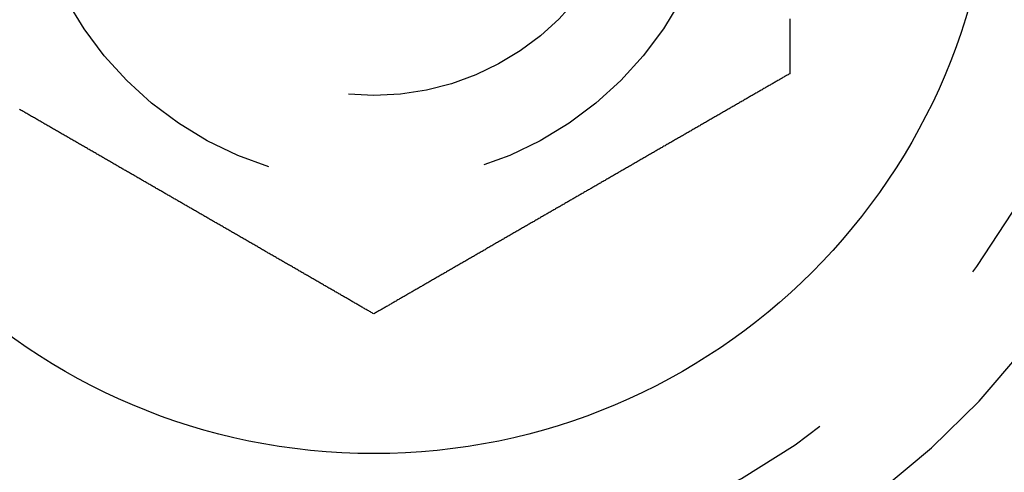
# Model space of a CAD drawing. Extents: x -145 to 145, y -345 to 242.
# Drawn here: x 118 to 129, y -207 to -202 of the extents above; entities that cross this region are included whole.
import ezdxf

# ---------------------------------------------------------------- set-up
doc = ezdxf.new("R2010")
doc.units = 0
doc.header["$LTSCALE"] = 20
doc.linetypes.add('VERDECKT', pattern=[0.375, 0.25, -0.125])
doc.layers.get('0').update_dxf_attribs({"linetype": 'CONTINUOUS'})
doc.layers.add('STEMPEL', color=3, linetype='CONTINUOUS')

# ---------------------------------------------------------------- blocks, each defined once
blk = doc.blocks.new('A$CE809F904')
at = {"color": 3}
for points in [[(126.763, -2.12058, 0), (126.763, -2.13276, 0), (126.763, -2.14492, 0), (126.763, -2.15707, 0), (126.763, -2.1692, 0), (126.763, -2.18131, 0), (126.763, -2.19341, 0), (126.763, -2.20549, 0), (126.763, -2.21755, 0), (126.763, -2.2296, 0), (126.763, -2.24162, 0), (126.763, -2.25363, 0), (126.763, -2.26562, 0), (126.763, -2.27759, 0), (126.763, -2.28955, 0), (126.763, -2.30148, 0), (126.763, -2.3134, 0), (126.763, -2.32529, 0), (126.763, -2.33717, 0), (126.763, -2.34903, 0), (126.763, -2.36087, 0), (126.763, -2.37268, 0), (126.763, -2.38448, 0), (126.763, -2.39626, 0), (126.763, -2.40801, 0), (126.763, -2.41975, 0), (126.763, -2.43146, 0), (126.763, -2.44315, 0), (126.763, -2.45482, 0), (126.763, -2.46647, 0), (126.763, -2.4781, 0), (126.763, -2.48971, 0), (126.763, -2.50129, 0), (126.763, -2.51285, 0), (126.763, -2.52438, 0), (126.763, -2.5359, 0), (126.763, -2.54739, 0), (126.763, -2.55886, 0), (126.763, -2.5703, 0), (126.763, -2.58172, 0), (126.763, -2.59312, 0), (126.763, -2.60449, 0), (126.763, -2.61583, 0), (126.763, -2.62715, 0), (126.763, -2.63845, 0), (126.763, -2.64972, 0), (126.763, -2.66097, 0), (126.763, -2.67219, 0), (126.763, -2.68339, 0), (126.763, -2.69455, 0), (126.763, -2.7057, 0), (126.763, -2.71681, 0), (126.763, -2.7279, 0), (126.763, -2.73896, 0), (126.763, -2.75, 0)], [(122, -5.5, 0), (121.99, -5.49448, 0), (121.981, -5.48895, 0), (121.971, -5.48341, 0), (121.962, -5.47785, 0), (121.952, -5.47228, 0), (121.942, -5.46669, 0), (121.933, -5.4611, 0), (121.923, -5.45548, 0), (121.913, -5.44986, 0), (121.903, -5.44423, 0), (121.894, -5.43858, 0), (121.884, -5.43292, 0), (121.874, -5.42724, 0), (121.864, -5.42156, 0), (121.854, -5.41586, 0), (121.844, -5.41015, 0), (121.834, -5.40443, 0), (121.825, -5.39869, 0), (121.815, -5.39295, 0), (121.805, -5.38719, 0), (121.795, -5.38142, 0), (121.785, -5.37564, 0), (121.775, -5.36985, 0), (121.765, -5.36405, 0), (121.754, -5.35824, 0), (121.744, -5.35241, 0), (121.734, -5.34658, 0), (121.724, -5.34073, 0), (121.714, -5.33487, 0), (121.704, -5.32901, 0), (121.694, -5.32313, 0), (121.683, -5.31724, 0), (121.673, -5.31134, 0), (121.663, -5.30543, 0), (121.653, -5.29951, 0), (121.642, -5.29359, 0), (121.632, -5.28765, 0), (121.622, -5.2817, 0), (121.612, -5.27574, 0), (121.601, -5.26977, 0), (121.591, -5.2638, 0), (121.581, -5.25781, 0), (121.57, -5.25182, 0), (121.56, -5.24581, 0), (121.549, -5.2398, 0), (121.539, -5.23378, 0), (121.528, -5.22774, 0), (121.518, -5.2217, 0), (121.508, -5.21566, 0), (121.497, -5.2096, 0), (121.487, -5.20354, 0), (121.476, -5.19746, 0), (121.465, -5.19138, 0), (121.455, -5.18529, 0), (121.444, -5.17919, 0), (121.434, -5.17309, 0), (121.423, -5.16698, 0), (121.413, -5.16086, 0), (121.402, -5.15473, 0), (121.391, -5.14859, 0), (121.381, -5.14245, 0), (121.37, -5.1363, 0), (121.359, -5.13014, 0), (121.349, -5.12398, 0), (121.338, -5.11781, 0), (121.327, -5.11163, 0), (121.317, -5.10545, 0), (121.306, -5.09926, 0), (121.295, -5.09306, 0), (121.284, -5.08686, 0), (121.274, -5.08065, 0), (121.263, -5.07443, 0), (121.252, -5.06821, 0), (121.241, -5.06198, 0), (121.231, -5.05575, 0), (121.22, -5.04951, 0), (121.209, -5.04327, 0), (121.198, -5.03702, 0), (121.187, -5.03076, 0), (121.176, -5.0245, 0), (121.166, -5.01823, 0), (121.155, -5.01196, 0), (121.144, -5.00569, 0), (121.133, -4.99941, 0), (121.122, -4.99312, 0), (121.111, -4.98683, 0), (121.1, -4.98054, 0), (121.089, -4.97424, 0), (121.078, -4.96794, 0), (121.068, -4.96163, 0), (121.057, -4.95532, 0), (121.046, -4.949, 0), (121.035, -4.94268, 0), (121.024, -4.93636, 0), (121.013, -4.93003, 0), (121.002, -4.9237, 0), (120.991, -4.91737, 0), (120.98, -4.91103, 0), (120.969, -4.90469, 0), (120.958, -4.89835, 0), (120.947, -4.892, 0), (120.936, -4.88565, 0), (120.925, -4.8793, 0), (120.914, -4.87294, 0), (120.903, -4.86659, 0), (120.892, -4.86023, 0), (120.881, -4.85386, 0), (120.87, -4.8475, 0), (120.859, -4.84113, 0), (120.848, -4.83476, 0), (120.837, -4.82839, 0), (120.826, -4.82202, 0), (120.815, -4.81565, 0), (120.804, -4.80927, 0), (120.793, -4.80289, 0), (120.782, -4.79651, 0), (120.77, -4.79013, 0), (120.759, -4.78375, 0), (120.748, -4.77737, 0), (120.737, -4.77099, 0), (120.726, -4.7646, 0), (120.715, -4.75822, 0), (120.704, -4.75183, 0), (120.693, -4.74545, 0), (120.682, -4.73906, 0), (120.671, -4.73267, 0), (120.66, -4.72629, 0), (120.649, -4.7199, 0), (120.638, -4.71351, 0), (120.627, -4.70713, 0), (120.616, -4.70074, 0), (120.605, -4.69435, 0), (120.594, -4.68797, 0), (120.582, -4.68158, 0), (120.571, -4.67519, 0), (120.56, -4.66881, 0), (120.549, -4.66243, 0), (120.538, -4.65604, 0), (120.527, -4.64966, 0), (120.516, -4.64328, 0), (120.505, -4.6369, 0), (120.494, -4.63052, 0), (120.483, -4.62415, 0), (120.472, -4.61777, 0), (120.461, -4.6114, 0), (120.45, -4.60503, 0), (120.439, -4.59866, 0), (120.428, -4.59229, 0), (120.417, -4.58592, 0), (120.406, -4.57956, 0), (120.395, -4.5732, 0), (120.384, -4.56684, 0), (120.373, -4.56048, 0), (120.362, -4.55413, 0), (120.351, -4.54778, 0), (120.34, -4.54143, 0), (120.329, -4.53509, 0), (120.318, -4.52874, 0), (120.307, -4.5224, 0), (120.296, -4.51607, 0), (120.285, -4.50974, 0), (120.274, -4.50341, 0), (120.263, -4.49708, 0), (120.252, -4.49076, 0), (120.241, -4.48444, 0), (120.23, -4.47813, 0), (120.219, -4.47182, 0), (120.208, -4.46551, 0), (120.197, -4.45921, 0), (120.186, -4.45291, 0), (120.175, -4.44662, 0), (120.165, -4.44033, 0), (120.154, -4.43404, 0), (120.143, -4.42776, 0), (120.132, -4.42149, 0), (120.121, -4.41522, 0), (120.11, -4.40895, 0), (120.099, -4.40269, 0), (120.089, -4.39644, 0), (120.078, -4.39019, 0), (120.067, -4.38395, 0), (120.056, -4.37771, 0), (120.045, -4.37147, 0), (120.035, -4.36525, 0), (120.024, -4.35903, 0), (120.013, -4.35281, 0), (120.002, -4.3466, 0), (119.992, -4.3404, 0), (119.981, -4.3342, 0), (119.97, -4.32801, 0), (119.959, -4.32183, 0), (119.949, -4.31565, 0), (119.938, -4.30948, 0), (119.927, -4.30331, 0), (119.917, -4.29716, 0), (119.906, -4.29101, 0), (119.895, -4.28486, 0), (119.885, -4.27873, 0), (119.874, -4.2726, 0), (119.863, -4.26648, 0), (119.853, -4.26036, 0), (119.842, -4.25426, 0), (119.832, -4.24816, 0), (119.821, -4.24207, 0), (119.811, -4.23598, 0), (119.8, -4.22991, 0), (119.79, -4.22384, 0), (119.779, -4.21778, 0), (119.769, -4.21173, 0), (119.758, -4.20569, 0), (119.748, -4.19966, 0), (119.737, -4.19363, 0), (119.727, -4.18762, 0), (119.716, -4.18161, 0), (119.706, -4.17561, 0), (119.696, -4.16962, 0), (119.685, -4.16364, 0), (119.675, -4.15767, 0), (119.665, -4.15171, 0), (119.654, -4.14576, 0), (119.644, -4.13981, 0), (119.634, -4.13388, 0), (119.624, -4.12796, 0), (119.613, -4.12204, 0), (119.603, -4.11612, 0), (119.593, -4.11019, 0), (119.582, -4.10424, 0), (119.572, -4.09829, 0), (119.562, -4.09233, 0), (119.552, -4.08636, 0), (119.541, -4.08038, 0), (119.531, -4.07439, 0), (119.52, -4.06839, 0), (119.51, -4.06238, 0), (119.5, -4.05637, 0), (119.489, -4.05034, 0), (119.479, -4.04431, 0), (119.468, -4.03827, 0), (119.458, -4.03222, 0), (119.447, -4.02616, 0), (119.437, -4.02009, 0), (119.426, -4.01402, 0), (119.416, -4.00793, 0), (119.405, -4.00184, 0), (119.395, -3.99574, 0), (119.384, -3.98964, 0), (119.373, -3.98352, 0), (119.363, -3.9774, 0), (119.352, -3.97127, 0), (119.342, -3.96514, 0), (119.331, -3.95899, 0), (119.32, -3.95284, 0), (119.31, -3.94669, 0), (119.299, -3.94052, 0), (119.288, -3.93435, 0), (119.278, -3.92817, 0), (119.267, -3.92199, 0), (119.256, -3.9158, 0), (119.245, -3.9096, 0), (119.235, -3.9034, 0), (119.224, -3.89719, 0), (119.213, -3.89097, 0), (119.202, -3.88475, 0), (119.192, -3.87853, 0), (119.181, -3.87229, 0), (119.17, -3.86605, 0), (119.159, -3.85981, 0), (119.148, -3.85356, 0), (119.137, -3.84731, 0), (119.127, -3.84105, 0), (119.116, -3.83478, 0), (119.105, -3.82851, 0), (119.094, -3.82224, 0), (119.083, -3.81596, 0), (119.072, -3.80967, 0), (119.061, -3.80338, 0), (119.05, -3.79709, 0), (119.04, -3.79079, 0), (119.029, -3.78449, 0), (119.018, -3.77818, 0), (119.007, -3.77187, 0), (118.996, -3.76556, 0), (118.985, -3.75924, 0), (118.974, -3.75292, 0), (118.963, -3.74659, 0), (118.952, -3.74026, 0), (118.941, -3.73393, 0), (118.93, -3.7276, 0), (118.919, -3.72126, 0), (118.908, -3.71491, 0), (118.897, -3.70857, 0), (118.886, -3.70222, 0), (118.875, -3.69587, 0), (118.864, -3.68952, 0), (118.853, -3.68316, 0), (118.842, -3.6768, 0), (118.831, -3.67044, 0), (118.82, -3.66408, 0), (118.809, -3.65771, 0), (118.798, -3.65134, 0), (118.787, -3.64497, 0), (118.776, -3.6386, 0), (118.765, -3.63223, 0), (118.754, -3.62585, 0), (118.743, -3.61948, 0), (118.732, -3.6131, 0), (118.721, -3.60672, 0), (118.71, -3.60034, 0), (118.699, -3.59396, 0), (118.688, -3.58757, 0), (118.677, -3.58119, 0), (118.665, -3.57481, 0), (118.654, -3.56842, 0), (118.643, -3.56203, 0), (118.632, -3.55565, 0), (118.621, -3.54926, 0), (118.61, -3.54287, 0), (118.599, -3.53649, 0), (118.588, -3.5301, 0), (118.577, -3.52371, 0), (118.566, -3.51733, 0), (118.555, -3.51094, 0), (118.544, -3.50455, 0), (118.533, -3.49817, 0), (118.522, -3.49178, 0), (118.511, -3.4854, 0), (118.5, -3.47901, 0), (118.488, -3.47263, 0), (118.477, -3.46625, 0), (118.466, -3.45987, 0), (118.455, -3.45349, 0), (118.444, -3.44711, 0), (118.433, -3.44073, 0), (118.422, -3.43435, 0), (118.411, -3.42798, 0), (118.4, -3.42161, 0), (118.389, -3.41524, 0), (118.378, -3.40887, 0), (118.367, -3.4025, 0), (118.356, -3.39614, 0), (118.345, -3.38977, 0), (118.334, -3.38341, 0), (118.323, -3.37706, 0), (118.312, -3.3707, 0), (118.301, -3.36435, 0), (118.29, -3.358, 0), (118.279, -3.35165, 0), (118.268, -3.34531, 0), (118.257, -3.33897, 0), (118.246, -3.33263, 0), (118.235, -3.3263, 0), (118.224, -3.31997, 0), (118.213, -3.31364, 0), (118.202, -3.30732, 0), (118.191, -3.301, 0), (118.18, -3.29468, 0), (118.169, -3.28837, 0), (118.158, -3.28206, 0), (118.148, -3.27576, 0), (118.137, -3.26946, 0), (118.126, -3.26317, 0), (118.115, -3.25688, 0), (118.104, -3.25059, 0), (118.093, -3.24431, 0), (118.082, -3.23804, 0), (118.071, -3.23177, 0), (118.06, -3.2255, 0), (118.05, -3.21924, 0), (118.039, -3.21298, 0), (118.028, -3.20673, 0), (118.017, -3.20049, 0), (118.006, -3.19425, 0), (117.996, -3.18802, 0), (117.985, -3.18179, 0), (117.974, -3.17557, 0), (117.963, -3.16935, 0), (117.952, -3.16314, 0), (117.942, -3.15694, 0)], [(126.763, -2.75, 0), (126.754, -2.75552, 0), (126.744, -2.76105, 0), (126.734, -2.76659, 0), (126.725, -2.77215, 0), (126.715, -2.77772, 0), (126.705, -2.78331, 0), (126.696, -2.7889, 0), (126.686, -2.79452, 0), (126.676, -2.80014, 0), (126.667, -2.80577, 0), (126.657, -2.81142, 0), (126.647, -2.81708, 0), (126.637, -2.82276, 0), (126.627, -2.82844, 0), (126.617, -2.83414, 0), (126.608, -2.83985, 0), (126.598, -2.84557, 0), (126.588, -2.85131, 0), (126.578, -2.85705, 0), (126.568, -2.86281, 0), (126.558, -2.86858, 0), (126.548, -2.87436, 0), (126.538, -2.88015, 0), (126.528, -2.88595, 0), (126.518, -2.89176, 0), (126.508, -2.89759, 0), (126.497, -2.90342, 0), (126.487, -2.90927, 0), (126.477, -2.91513, 0), (126.467, -2.92099, 0), (126.457, -2.92687, 0), (126.447, -2.93276, 0), (126.436, -2.93866, 0), (126.426, -2.94457, 0), (126.416, -2.95049, 0), (126.406, -2.95641, 0), (126.395, -2.96235, 0), (126.385, -2.9683, 0), (126.375, -2.97426, 0), (126.364, -2.98023, 0), (126.354, -2.9862, 0), (126.344, -2.99219, 0), (126.333, -2.99818, 0), (126.323, -3.00419, 0), (126.312, -3.0102, 0), (126.302, -3.01622, 0), (126.292, -3.02226, 0), (126.281, -3.0283, 0), (126.271, -3.03434, 0), (126.26, -3.0404, 0), (126.25, -3.04646, 0), (126.239, -3.05254, 0), (126.229, -3.05862, 0), (126.218, -3.06471, 0), (126.207, -3.07081, 0), (126.197, -3.07691, 0), (126.186, -3.08302, 0), (126.176, -3.08914, 0), (126.165, -3.09527, 0), (126.154, -3.10141, 0), (126.144, -3.10755, 0), (126.133, -3.1137, 0), (126.123, -3.11986, 0), (126.112, -3.12602, 0), (126.101, -3.13219, 0), (126.09, -3.13837, 0), (126.08, -3.14455, 0), (126.069, -3.15074, 0), (126.058, -3.15694, 0), (126.048, -3.16314, 0), (126.037, -3.16935, 0), (126.026, -3.17557, 0), (126.015, -3.18179, 0), (126.004, -3.18802, 0), (125.994, -3.19425, 0), (125.983, -3.20049, 0), (125.972, -3.20673, 0), (125.961, -3.21298, 0), (125.95, -3.21924, 0), (125.94, -3.2255, 0), (125.929, -3.23177, 0), (125.918, -3.23804, 0), (125.907, -3.24431, 0), (125.896, -3.25059, 0), (125.885, -3.25688, 0), (125.874, -3.26317, 0), (125.863, -3.26946, 0), (125.852, -3.27576, 0), (125.842, -3.28206, 0), (125.831, -3.28837, 0), (125.82, -3.29468, 0), (125.809, -3.301, 0), (125.798, -3.30732, 0), (125.787, -3.31364, 0), (125.776, -3.31997, 0), (125.765, -3.3263, 0), (125.754, -3.33263, 0), (125.743, -3.33897, 0), (125.732, -3.34531, 0), (125.721, -3.35165, 0), (125.71, -3.358, 0), (125.699, -3.36435, 0), (125.688, -3.3707, 0), (125.677, -3.37706, 0), (125.666, -3.38341, 0), (125.655, -3.38977, 0), (125.644, -3.39614, 0), (125.633, -3.4025, 0), (125.622, -3.40887, 0), (125.611, -3.41524, 0), (125.6, -3.42161, 0), (125.589, -3.42798, 0), (125.578, -3.43435, 0), (125.567, -3.44073, 0), (125.556, -3.44711, 0), (125.545, -3.45349, 0), (125.534, -3.45987, 0), (125.523, -3.46625, 0), (125.512, -3.47263, 0), (125.5, -3.47901, 0), (125.489, -3.4854, 0), (125.478, -3.49178, 0), (125.467, -3.49817, 0), (125.456, -3.50455, 0), (125.445, -3.51094, 0), (125.434, -3.51733, 0), (125.423, -3.52371, 0), (125.412, -3.5301, 0), (125.401, -3.53649, 0), (125.39, -3.54287, 0), (125.379, -3.54926, 0), (125.368, -3.55565, 0), (125.357, -3.56203, 0), (125.346, -3.56842, 0), (125.335, -3.57481, 0), (125.323, -3.58119, 0), (125.312, -3.58757, 0), (125.301, -3.59396, 0), (125.29, -3.60034, 0), (125.279, -3.60672, 0), (125.268, -3.6131, 0), (125.257, -3.61948, 0), (125.246, -3.62585, 0), (125.235, -3.63223, 0), (125.224, -3.6386, 0), (125.213, -3.64497, 0), (125.202, -3.65134, 0), (125.191, -3.65771, 0), (125.18, -3.66408, 0), (125.169, -3.67044, 0), (125.158, -3.6768, 0), (125.147, -3.68316, 0), (125.136, -3.68952, 0), (125.125, -3.69587, 0), (125.114, -3.70222, 0), (125.103, -3.70857, 0), (125.092, -3.71491, 0), (125.081, -3.72126, 0), (125.07, -3.7276, 0), (125.059, -3.73393, 0), (125.048, -3.74026, 0), (125.037, -3.74659, 0), (125.026, -3.75292, 0), (125.015, -3.75924, 0), (125.004, -3.76556, 0), (124.993, -3.77187, 0), (124.982, -3.77818, 0), (124.971, -3.78449, 0), (124.96, -3.79079, 0), (124.95, -3.79709, 0), (124.939, -3.80338, 0), (124.928, -3.80967, 0), (124.917, -3.81596, 0), (124.906, -3.82224, 0), (124.895, -3.82851, 0), (124.884, -3.83478, 0), (124.873, -3.84105, 0), (124.863, -3.84731, 0), (124.852, -3.85356, 0), (124.841, -3.85981, 0), (124.83, -3.86605, 0), (124.819, -3.87229, 0), (124.808, -3.87853, 0), (124.798, -3.88475, 0), (124.787, -3.89097, 0), (124.776, -3.89719, 0), (124.765, -3.9034, 0), (124.755, -3.9096, 0), (124.744, -3.9158, 0), (124.733, -3.92199, 0), (124.722, -3.92817, 0), (124.712, -3.93435, 0), (124.701, -3.94052, 0), (124.69, -3.94669, 0), (124.68, -3.95284, 0), (124.669, -3.95899, 0), (124.658, -3.96514, 0), (124.648, -3.97127, 0), (124.637, -3.9774, 0), (124.627, -3.98352, 0), (124.616, -3.98964, 0), (124.605, -3.99574, 0), (124.595, -4.00184, 0), (124.584, -4.00793, 0), (124.574, -4.01402, 0), (124.563, -4.02009, 0), (124.553, -4.02616, 0), (124.542, -4.03222, 0), (124.532, -4.03827, 0), (124.521, -4.04431, 0), (124.511, -4.05034, 0), (124.5, -4.05637, 0), (124.49, -4.06238, 0), (124.48, -4.06839, 0), (124.469, -4.07439, 0), (124.459, -4.08038, 0), (124.448, -4.08636, 0), (124.438, -4.09233, 0), (124.428, -4.09829, 0), (124.418, -4.10424, 0), (124.407, -4.11019, 0), (124.397, -4.11612, 0), (124.387, -4.12204, 0), (124.376, -4.12796, 0), (124.366, -4.13388, 0), (124.356, -4.13981, 0), (124.346, -4.14576, 0), (124.335, -4.15171, 0), (124.325, -4.15767, 0), (124.315, -4.16364, 0), (124.304, -4.16962, 0), (124.294, -4.17561, 0), (124.284, -4.18161, 0), (124.273, -4.18762, 0), (124.263, -4.19363, 0), (124.252, -4.19966, 0), (124.242, -4.20569, 0), (124.231, -4.21173, 0), (124.221, -4.21778, 0), (124.21, -4.22384, 0), (124.2, -4.22991, 0), (124.189, -4.23598, 0), (124.179, -4.24207, 0), (124.168, -4.24816, 0), (124.158, -4.25426, 0), (124.147, -4.26036, 0), (124.137, -4.26648, 0), (124.126, -4.2726, 0), (124.115, -4.27873, 0), (124.105, -4.28486, 0), (124.094, -4.29101, 0), (124.083, -4.29716, 0), (124.073, -4.30331, 0), (124.062, -4.30948, 0), (124.051, -4.31565, 0), (124.041, -4.32183, 0), (124.03, -4.32801, 0), (124.019, -4.3342, 0), (124.008, -4.3404, 0), (123.998, -4.3466, 0), (123.987, -4.35281, 0), (123.976, -4.35903, 0), (123.965, -4.36525, 0), (123.955, -4.37147, 0), (123.944, -4.37771, 0), (123.933, -4.38395, 0), (123.922, -4.39019, 0), (123.911, -4.39644, 0), (123.901, -4.40269, 0), (123.89, -4.40895, 0), (123.879, -4.41522, 0), (123.868, -4.42149, 0), (123.857, -4.42776, 0), (123.846, -4.43404, 0), (123.835, -4.44033, 0), (123.825, -4.44662, 0), (123.814, -4.45291, 0), (123.803, -4.45921, 0), (123.792, -4.46551, 0), (123.781, -4.47182, 0), (123.77, -4.47813, 0), (123.759, -4.48444, 0), (123.748, -4.49076, 0), (123.737, -4.49708, 0), (123.726, -4.50341, 0), (123.715, -4.50974, 0), (123.704, -4.51607, 0), (123.693, -4.5224, 0), (123.682, -4.52874, 0), (123.671, -4.53509, 0), (123.66, -4.54143, 0), (123.649, -4.54778, 0), (123.638, -4.55413, 0), (123.627, -4.56048, 0), (123.616, -4.56684, 0), (123.605, -4.5732, 0), (123.594, -4.57956, 0), (123.583, -4.58592, 0), (123.572, -4.59229, 0), (123.561, -4.59866, 0), (123.55, -4.60503, 0), (123.539, -4.6114, 0), (123.528, -4.61777, 0), (123.517, -4.62415, 0), (123.506, -4.63052, 0), (123.495, -4.6369, 0), (123.484, -4.64328, 0), (123.473, -4.64966, 0), (123.462, -4.65604, 0), (123.451, -4.66243, 0), (123.44, -4.66881, 0), (123.429, -4.67519, 0), (123.418, -4.68158, 0), (123.406, -4.68797, 0), (123.395, -4.69435, 0), (123.384, -4.70074, 0), (123.373, -4.70713, 0), (123.362, -4.71351, 0), (123.351, -4.7199, 0), (123.34, -4.72629, 0), (123.329, -4.73267, 0), (123.318, -4.73906, 0), (123.307, -4.74545, 0), (123.296, -4.75183, 0), (123.285, -4.75822, 0), (123.274, -4.7646, 0), (123.263, -4.77099, 0), (123.252, -4.77737, 0), (123.241, -4.78375, 0), (123.23, -4.79013, 0), (123.218, -4.79651, 0), (123.207, -4.80289, 0), (123.196, -4.80927, 0), (123.185, -4.81565, 0), (123.174, -4.82202, 0), (123.163, -4.82839, 0), (123.152, -4.83476, 0), (123.141, -4.84113, 0), (123.13, -4.8475, 0), (123.119, -4.85386, 0), (123.108, -4.86023, 0), (123.097, -4.86659, 0), (123.086, -4.87294, 0), (123.075, -4.8793, 0), (123.064, -4.88565, 0), (123.053, -4.892, 0), (123.042, -4.89835, 0), (123.031, -4.90469, 0), (123.02, -4.91103, 0), (123.009, -4.91737, 0), (122.998, -4.9237, 0), (122.987, -4.93003, 0), (122.976, -4.93636, 0), (122.965, -4.94268, 0), (122.954, -4.949, 0), (122.943, -4.95532, 0), (122.932, -4.96163, 0), (122.922, -4.96794, 0), (122.911, -4.97424, 0), (122.9, -4.98054, 0), (122.889, -4.98683, 0), (122.878, -4.99312, 0), (122.867, -4.99941, 0), (122.856, -5.00569, 0), (122.845, -5.01196, 0), (122.834, -5.01823, 0), (122.824, -5.0245, 0), (122.813, -5.03076, 0), (122.802, -5.03702, 0), (122.791, -5.04327, 0), (122.78, -5.04951, 0), (122.769, -5.05575, 0), (122.759, -5.06198, 0), (122.748, -5.06821, 0), (122.737, -5.07443, 0), (122.726, -5.08065, 0), (122.716, -5.08686, 0), (122.705, -5.09306, 0), (122.694, -5.09926, 0), (122.683, -5.10545, 0), (122.673, -5.11163, 0), (122.662, -5.11781, 0), (122.651, -5.12398, 0), (122.641, -5.13014, 0), (122.63, -5.1363, 0), (122.619, -5.14245, 0), (122.609, -5.14859, 0), (122.598, -5.15473, 0), (122.587, -5.16086, 0), (122.577, -5.16698, 0), (122.566, -5.17309, 0), (122.556, -5.17919, 0), (122.545, -5.18529, 0), (122.535, -5.19138, 0), (122.524, -5.19746, 0), (122.513, -5.20354, 0), (122.503, -5.2096, 0), (122.492, -5.21566, 0), (122.482, -5.2217, 0), (122.472, -5.22774, 0), (122.461, -5.23378, 0), (122.451, -5.2398, 0), (122.44, -5.24581, 0), (122.43, -5.25182, 0), (122.419, -5.25781, 0), (122.409, -5.2638, 0), (122.399, -5.26977, 0), (122.388, -5.27574, 0), (122.378, -5.2817, 0), (122.368, -5.28765, 0), (122.358, -5.29359, 0), (122.347, -5.29951, 0), (122.337, -5.30543, 0), (122.327, -5.31134, 0), (122.317, -5.31724, 0), (122.306, -5.32313, 0), (122.296, -5.32901, 0), (122.286, -5.33487, 0), (122.276, -5.34073, 0), (122.266, -5.34658, 0), (122.256, -5.35241, 0), (122.246, -5.35824, 0), (122.235, -5.36405, 0), (122.225, -5.36985, 0), (122.215, -5.37564, 0), (122.205, -5.38142, 0), (122.195, -5.38719, 0), (122.185, -5.39295, 0), (122.175, -5.39869, 0), (122.166, -5.40443, 0), (122.156, -5.41015, 0), (122.146, -5.41586, 0), (122.136, -5.42156, 0), (122.126, -5.42724, 0), (122.116, -5.43292, 0), (122.106, -5.43858, 0), (122.097, -5.44423, 0), (122.087, -5.44986, 0), (122.077, -5.45548, 0), (122.067, -5.4611, 0), (122.058, -5.46669, 0), (122.048, -5.47228, 0), (122.038, -5.47785, 0), (122.029, -5.48341, 0), (122.019, -5.48895, 0), (122.01, -5.49448, 0), (122, -5.5, 0)]]:
    blk.add_polyline3d(points, dxfattribs=at)
at = {"color": 3, "linetype": 'CONTINUOUS'}
for centre, radius in [((0, 0), 145), ((0, 0), 130), ((122, 0), 7.1)]:
    blk.add_circle(centre, radius, dxfattribs=at)
at = {"color": 1, "linetype": 'VERDECKT'}
for radius in [13, 4, 3]:
    blk.add_circle((122, 0), radius, dxfattribs=at)
for radius, start, end in [(15, 60.7025091, 299.2974909), (14, 57.8060525, 302.1939475), (9.5, 33.8209665, 326.1790335), (8.5, 20.4136944, 339.5863056)]:
    blk.add_arc((122, 0), radius, start, end, dxfattribs=at)

msp = doc.modelspace()

# ---------------------------------------------------------------- block references
at = {"layer": 'STEMPEL'}
msp.add_blockref('A$CE809F904', (0, -200), dxfattribs=at)

doc.saveas('drawing.dxf')
